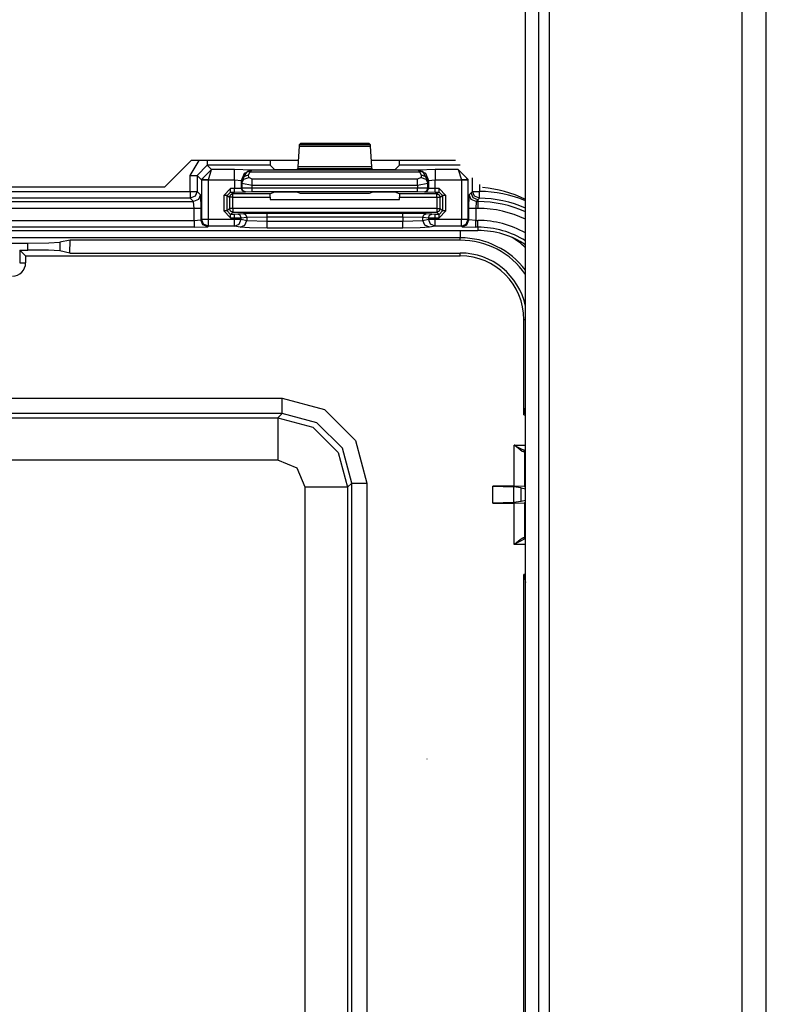
# Model space of a CAD drawing. Extents: x -266 to 41, y -63 to 177.
# Drawn here: x -139 to -137, y -50 to -47 of the extents above; entities that cross this region are included whole.
import ezdxf

# ---------------------------------------------------------------- set-up
doc = ezdxf.new("R2010")
doc.units = 0
doc.header["$MEASUREMENT"] = 0
doc.layers.add('TFR-TRI', color=7, linetype='CONTINUOUS')

msp = doc.modelspace()

# ---------------------------------------------------------------- linework, layer by layer
at = {"layer": 'TFR-TRI', "color": 83, "linetype": 'CONTINUOUS'}
for p, q in [((-137.3734, -59.652), (-137.3734, -15.6599)), ((-137.3025, -59.652), (-137.3025, -15.6599)), ((-137.9403, -58.8646), (-137.9403, -16.4473)), ((-138.0112, -57.7622), (-138.0112, -17.5497)), ((-137.9718, -57.7622), (-137.9718, -17.5497)), ((-139.0738, -47.3961), (-138.9951, -47.3174)), ((-138.6797, -47.3174), (-138.9951, -47.3174)), ((-138.2175, -47.3174), (-138.4646, -47.3174)), ((-139.0738, -47.3961), (-140.051, -47.3961))]:
    msp.add_line(p, q, dxfattribs=at)
at = {"layer": 'TFR-TRI', "color": 3, "linetype": 'CONTINUOUS'}
for p, q in [((-138.6773, -47.2757), (-138.6807, -47.336)), ((-138.6768, -47.2712), (-138.6773, -47.2757)), ((-138.6773, -47.2757), (-138.4669, -47.2757)), ((-138.6735, -47.2678), (-138.6768, -47.2712)), ((-138.4674, -47.2712), (-138.6768, -47.2712)), ((-138.4708, -47.2678), (-138.6735, -47.2678)), ((-138.4674, -47.2712), (-138.4708, -47.2678)), ((-138.4669, -47.2757), (-138.4674, -47.2712)), ((-138.4636, -47.336), (-138.4669, -47.2757)), ((-138.9976, -47.3614), (-138.9712, -47.3174)), ((-138.9476, -47.3315), (-138.9776, -47.3614)), ((-138.9476, -47.3174), (-138.9476, -47.3274)), ((-138.9476, -47.3274), (-138.9476, -47.3315)), ((-138.7621, -47.3315), (-138.9476, -47.3315)), ((-138.9349, -47.3442), (-138.9476, -47.3315)), ((-138.7628, -47.3174), (-138.7621, -47.3315)), ((-138.7499, -47.3437), (-138.7621, -47.3315)), ((-138.6812, -47.3406), (-138.6843, -47.3437)), ((-138.6807, -47.336), (-138.6812, -47.3406)), ((-138.6812, -47.3406), (-138.463, -47.3406)), ((-138.4636, -47.336), (-138.6807, -47.336)), ((-138.463, -47.3406), (-138.4636, -47.336)), ((-138.46, -47.3437), (-138.463, -47.3406)), ((-138.3822, -47.3315), (-138.3943, -47.3437)), ((-138.3822, -47.3315), (-138.3815, -47.3174)), ((-138.2034, -47.3315), (-138.3822, -47.3315)), ((-138.9976, -47.4085), (-138.9976, -47.3614)), ((-138.9976, -47.3614), (-138.9837, -47.3614)), ((-138.9837, -47.3614), (-138.9776, -47.3614)), ((-138.9776, -47.3614), (-138.9645, -47.3745)), ((-138.9776, -47.3614), (-138.9776, -47.4085)), ((-138.9645, -47.3735), (-138.9349, -47.3442)), ((-138.9445, -47.3742), (-138.9349, -47.3442)), ((-138.8673, -47.3442), (-138.9349, -47.3442)), ((-138.8173, -47.3459), (-138.8673, -47.3442)), ((-138.8673, -47.3533), (-138.8673, -47.3442)), ((-138.8673, -47.3742), (-138.8673, -47.3533)), ((-138.8473, -47.3759), (-138.8385, -47.3547)), ((-138.8461, -47.3771), (-138.8307, -47.3501)), ((-138.8461, -47.3771), (-138.8401, -47.365)), ((-138.8401, -47.365), (-138.8261, -47.3598)), ((-138.8397, -47.3724), (-138.8256, -47.3672)), ((-138.8385, -47.3547), (-138.8173, -47.3459)), ((-138.8168, -47.3464), (-138.8307, -47.3501)), ((-138.8307, -47.3501), (-138.8263, -47.3492)), ((-138.8263, -47.3492), (-138.8214, -47.3504)), ((-138.8261, -47.3598), (-138.8214, -47.3504)), ((-138.8256, -47.3672), (-138.8261, -47.3598)), ((-138.8156, -47.3728), (-138.8256, -47.3672)), ((-138.8168, -47.3464), (-138.8214, -47.3504)), ((-138.8214, -47.3504), (-138.3229, -47.3504)), ((-138.8168, -47.3464), (-138.8173, -47.3459)), ((-138.3274, -47.3464), (-138.8168, -47.3464)), ((-138.72, -47.3447), (-138.7499, -47.3437)), ((-138.7143, -47.3447), (-138.72, -47.3447)), ((-138.6843, -47.3437), (-138.7143, -47.3447)), ((-138.43, -47.3447), (-138.46, -47.3437)), ((-138.4243, -47.3447), (-138.43, -47.3447)), ((-138.3943, -47.3437), (-138.4243, -47.3447)), ((-138.3186, -47.3672), (-138.3286, -47.3728)), ((-138.327, -47.3459), (-138.3274, -47.3464)), ((-138.3274, -47.3464), (-138.3135, -47.3501)), ((-138.3274, -47.3464), (-138.3229, -47.3504)), ((-138.277, -47.3442), (-138.327, -47.3459)), ((-138.327, -47.3459), (-138.3058, -47.3547)), ((-138.3179, -47.3492), (-138.3229, -47.3504)), ((-138.3229, -47.3504), (-138.3182, -47.3598)), ((-138.3182, -47.3598), (-138.3186, -47.3672)), ((-138.3186, -47.3672), (-138.3046, -47.3724)), ((-138.3182, -47.3598), (-138.3042, -47.365)), ((-138.3135, -47.3501), (-138.3179, -47.3492)), ((-138.2982, -47.3771), (-138.3135, -47.3501)), ((-138.3058, -47.3547), (-138.297, -47.3759)), ((-138.3042, -47.365), (-138.2982, -47.3771)), ((-138.2094, -47.3442), (-138.277, -47.3442)), ((-138.277, -47.3442), (-138.277, -47.3533)), ((-138.277, -47.3533), (-138.277, -47.3742)), ((-138.2094, -47.3442), (-138.1798, -47.3735)), ((-138.2094, -47.3442), (-138.1997, -47.3742)), ((-138.1667, -47.4085), (-138.1667, -47.3682)), ((-138.9645, -47.3745), (-138.9645, -47.3735)), ((-138.9584, -47.3737), (-138.9645, -47.3735)), ((-138.9645, -47.3745), (-138.9645, -47.4906)), ((-138.9645, -47.3745), (-138.9584, -47.3745)), ((-138.9445, -47.3742), (-138.9584, -47.3737)), ((-138.9584, -47.3745), (-138.9445, -47.3745)), ((-138.9445, -47.3742), (-138.8673, -47.3742)), ((-138.9445, -47.3745), (-138.9445, -47.3742)), ((-138.9445, -47.4906), (-138.9445, -47.3745)), ((-138.879, -47.4002), (-138.899, -47.4202)), ((-138.8673, -47.4002), (-138.879, -47.4002)), ((-138.879, -47.4072), (-138.879, -47.4002)), ((-138.8673, -47.3742), (-138.8673, -47.4002)), ((-138.8673, -47.3742), (-138.8473, -47.3759)), ((-138.8473, -47.3998), (-138.8673, -47.4002)), ((-138.8673, -47.4072), (-138.8673, -47.4002)), ((-138.8473, -47.3759), (-138.8461, -47.3771)), ((-138.8473, -47.3998), (-138.8473, -47.3759)), ((-138.8456, -47.3992), (-138.8473, -47.3998)), ((-138.8443, -47.4069), (-138.8473, -47.3998)), ((-138.8461, -47.3771), (-138.8456, -47.3846)), ((-138.8456, -47.3846), (-138.8397, -47.3724)), ((-138.8456, -47.3846), (-138.8456, -47.3992)), ((-138.8456, -47.3846), (-138.8156, -47.3901)), ((-138.8156, -47.3989), (-138.8456, -47.3992)), ((-138.8427, -47.4063), (-138.8456, -47.3992)), ((-138.3286, -47.3728), (-138.8156, -47.3728)), ((-138.8156, -47.3801), (-138.8156, -47.3728)), ((-138.8156, -47.3901), (-138.8156, -47.3801)), ((-138.8156, -47.3901), (-138.3286, -47.3901)), ((-138.8156, -47.3989), (-138.8156, -47.3901)), ((-138.3287, -47.3991), (-138.8156, -47.3989)), ((-138.8156, -47.406), (-138.8156, -47.3989)), ((-138.3286, -47.3901), (-138.3287, -47.3991)), ((-138.2987, -47.3993), (-138.3287, -47.3991)), ((-138.3287, -47.4061), (-138.3287, -47.3991)), ((-138.3286, -47.3801), (-138.3286, -47.3728)), ((-138.3286, -47.3901), (-138.3286, -47.3801)), ((-138.3286, -47.3901), (-138.2987, -47.3846)), ((-138.3046, -47.3724), (-138.2987, -47.3846)), ((-138.3016, -47.4064), (-138.2987, -47.3993)), ((-138.2999, -47.407), (-138.297, -47.3999)), ((-138.2987, -47.3846), (-138.2982, -47.3771)), ((-138.2987, -47.3993), (-138.2987, -47.3846)), ((-138.297, -47.3999), (-138.2987, -47.3993)), ((-138.2982, -47.3771), (-138.297, -47.3759)), ((-138.297, -47.3759), (-138.277, -47.3742)), ((-138.297, -47.3759), (-138.297, -47.3999)), ((-138.277, -47.4003), (-138.297, -47.3999)), ((-138.277, -47.3742), (-138.1997, -47.3742)), ((-138.277, -47.4003), (-138.277, -47.3742)), ((-138.2652, -47.4003), (-138.277, -47.4003)), ((-138.277, -47.4073), (-138.277, -47.4003)), ((-138.2452, -47.4203), (-138.2652, -47.4003)), ((-138.2652, -47.4073), (-138.2652, -47.4003)), ((-138.1858, -47.3737), (-138.1997, -47.3742)), ((-138.1997, -47.3742), (-138.1997, -47.3745)), ((-138.1997, -47.3745), (-138.1997, -47.4906)), ((-138.1997, -47.3745), (-138.1858, -47.3745)), ((-138.1798, -47.3735), (-138.1858, -47.3737)), ((-138.1858, -47.3745), (-138.1797, -47.3745)), ((-138.1797, -47.3745), (-138.1798, -47.3735)), ((-138.1797, -47.4906), (-138.1797, -47.3745)), ((-138.1467, -47.3882), (-138.1467, -47.4085)), ((-140.0809, -47.4085), (-138.9976, -47.4085)), ((-138.9976, -47.4285), (-140.0809, -47.4285)), ((-138.9976, -47.4085), (-138.9976, -47.4224)), ((-138.9976, -47.4085), (-138.9837, -47.4085)), ((-138.9976, -47.4224), (-138.9976, -47.4285)), ((-138.9835, -47.4226), (-138.9976, -47.4285)), ((-138.9878, -47.4383), (-138.9976, -47.4285)), ((-138.9837, -47.4085), (-138.9776, -47.4085)), ((-138.9776, -47.4085), (-138.9835, -47.4226)), ((-138.9776, -47.4085), (-138.9678, -47.4183)), ((-138.9678, -47.4183), (-138.9736, -47.4324)), ((-138.9678, -47.4183), (-138.9664, -47.4583)), ((-138.899, -47.4202), (-138.899, -47.4659)), ((-138.892, -47.4202), (-138.899, -47.4202)), ((-138.889, -47.4202), (-138.892, -47.4202)), ((-138.889, -47.4202), (-138.879, -47.4102)), ((-138.889, -47.4202), (-138.8822, -47.4253)), ((-138.889, -47.4659), (-138.889, -47.4202)), ((-138.8822, -47.4253), (-138.8792, -47.4183)), ((-138.8822, -47.4253), (-138.8822, -47.4591)), ((-138.8792, -47.4253), (-138.8822, -47.4253)), ((-138.8792, -47.4183), (-138.8722, -47.4153)), ((-138.8722, -47.4253), (-138.8792, -47.4253)), ((-138.879, -47.4102), (-138.879, -47.4072)), ((-138.879, -47.4102), (-138.8673, -47.4102)), ((-138.8722, -47.4153), (-138.879, -47.4102)), ((-138.7624, -47.4154), (-138.8722, -47.4153)), ((-138.8722, -47.4183), (-138.8722, -47.4153)), ((-138.8722, -47.4253), (-138.8722, -47.4183)), ((-138.8722, -47.4591), (-138.8722, -47.4253)), ((-138.8722, -47.4253), (-138.7628, -47.4254)), ((-138.8673, -47.4102), (-138.8673, -47.4072)), ((-138.8673, -47.4102), (-138.8373, -47.4098)), ((-138.8373, -47.4098), (-138.8443, -47.4069)), ((-138.8356, -47.4092), (-138.8427, -47.4063)), ((-138.8373, -47.4098), (-138.8356, -47.4092)), ((-138.8356, -47.4092), (-138.8156, -47.4089)), ((-138.8156, -47.4089), (-138.8156, -47.406)), ((-138.8156, -47.4089), (-138.3287, -47.4091)), ((-138.7628, -47.4254), (-138.7624, -47.4154)), ((-138.7628, -47.4254), (-138.7628, -47.4323)), ((-138.7499, -47.4107), (-138.7624, -47.4154)), ((-138.72, -47.4103), (-138.7499, -47.4107)), ((-138.7143, -47.4103), (-138.72, -47.4103)), ((-138.6843, -47.4107), (-138.7143, -47.4103)), ((-138.6733, -47.4148), (-138.6843, -47.4107)), ((-138.471, -47.4149), (-138.6733, -47.4148)), ((-138.46, -47.4107), (-138.471, -47.4149)), ((-138.43, -47.4104), (-138.46, -47.4107)), ((-138.4243, -47.4104), (-138.43, -47.4104)), ((-138.3943, -47.4107), (-138.4243, -47.4104)), ((-138.3818, -47.4154), (-138.3943, -47.4107)), ((-138.2721, -47.4155), (-138.3818, -47.4154)), ((-138.3818, -47.4154), (-138.3815, -47.4254)), ((-138.3815, -47.4254), (-138.2721, -47.4255)), ((-138.3815, -47.4323), (-138.3815, -47.4254)), ((-138.3287, -47.4091), (-138.3287, -47.4061)), ((-138.3287, -47.4091), (-138.3087, -47.4093)), ((-138.3087, -47.4093), (-138.3016, -47.4064)), ((-138.3087, -47.4093), (-138.307, -47.4099)), ((-138.307, -47.4099), (-138.2999, -47.407)), ((-138.307, -47.4099), (-138.277, -47.4103)), ((-138.277, -47.4103), (-138.277, -47.4073)), ((-138.277, -47.4103), (-138.2652, -47.4103)), ((-138.2652, -47.4103), (-138.2721, -47.4155)), ((-138.2721, -47.4155), (-138.265, -47.4184)), ((-138.2721, -47.4184), (-138.2721, -47.4155)), ((-138.2721, -47.4255), (-138.2721, -47.4184)), ((-138.2721, -47.4255), (-138.2721, -47.4591)), ((-138.2721, -47.4255), (-138.2651, -47.4255)), ((-138.2652, -47.4103), (-138.2652, -47.4073)), ((-138.2652, -47.4103), (-138.2552, -47.4203)), ((-138.2651, -47.4255), (-138.2621, -47.4255)), ((-138.265, -47.4184), (-138.2621, -47.4255)), ((-138.2621, -47.4255), (-138.2552, -47.4203)), ((-138.2621, -47.4591), (-138.2621, -47.4255)), ((-138.2552, -47.4203), (-138.2552, -47.4659)), ((-138.2522, -47.4203), (-138.2552, -47.4203)), ((-138.2452, -47.4203), (-138.2522, -47.4203)), ((-138.2452, -47.4659), (-138.2452, -47.4203)), ((-138.1778, -47.4583), (-138.1765, -47.4183)), ((-138.1765, -47.4183), (-138.171, -47.4128)), ((-138.1706, -47.4324), (-138.1765, -47.4183)), ((-138.171, -47.4128), (-138.1667, -47.4085)), ((-138.1651, -47.4269), (-138.171, -47.4128)), ((-138.1609, -47.4225), (-138.1667, -47.4085)), ((-138.1667, -47.4085), (-138.1606, -47.4085)), ((-138.151, -47.4328), (-138.1651, -47.4269)), ((-138.1469, -47.4285), (-138.1609, -47.4225)), ((-138.1606, -47.4085), (-138.1467, -47.4085)), ((-138.1476, -47.4292), (-138.151, -47.4328)), ((-138.1469, -47.4285), (-138.1476, -47.4292)), ((-138.1469, -47.4285), (-138.1468, -47.4224)), ((-138.1468, -47.4224), (-138.1467, -47.4085)), ((-138.9864, -47.4583), (-140.0921, -47.4583)), ((-140.0907, -47.4383), (-138.9878, -47.4383)), ((-138.9736, -47.4324), (-138.9878, -47.4383)), ((-138.9864, -47.4583), (-138.9878, -47.4383)), ((-138.9864, -47.4938), (-138.9864, -47.4583)), ((-138.9725, -47.4583), (-138.9864, -47.4583)), ((-138.9664, -47.4583), (-138.9725, -47.4583)), ((-138.9664, -47.4583), (-138.9664, -47.4925)), ((-138.7628, -47.4323), (-138.3815, -47.4323)), ((-138.1778, -47.4925), (-138.1778, -47.4583)), ((-138.1717, -47.4583), (-138.1778, -47.4583)), ((-138.1578, -47.4583), (-138.1717, -47.4583)), ((-138.1565, -47.4383), (-138.1706, -47.4324)), ((-138.1565, -47.4383), (-138.1578, -47.4583)), ((-138.151, -47.4583), (-138.1578, -47.4583)), ((-138.1578, -47.4583), (-138.1578, -47.4938)), ((-138.151, -47.4328), (-138.1565, -47.4383)), ((-138.1565, -47.4383), (-138.151, -47.4383)), ((-138.151, -47.4328), (-138.151, -47.4383)), ((-138.151, -47.4383), (-138.151, -47.4444)), ((-138.151, -47.4444), (-138.151, -47.4583)), ((-138.899, -47.4659), (-138.879, -47.4859)), ((-138.892, -47.4659), (-138.899, -47.4659)), ((-138.889, -47.4659), (-138.892, -47.4659)), ((-138.8822, -47.4591), (-138.889, -47.4659)), ((-138.879, -47.4759), (-138.889, -47.4659)), ((-138.8792, -47.4662), (-138.8822, -47.4591)), ((-138.8792, -47.4591), (-138.8822, -47.4591)), ((-138.8722, -47.4591), (-138.8792, -47.4591)), ((-138.8722, -47.4691), (-138.8792, -47.4662)), ((-138.879, -47.4759), (-138.8722, -47.4691)), ((-138.8677, -47.4759), (-138.879, -47.4759)), ((-138.879, -47.4789), (-138.879, -47.4759)), ((-138.879, -47.4859), (-138.879, -47.4789)), ((-138.879, -47.4859), (-138.8677, -47.4859)), ((-138.2721, -47.4591), (-138.8722, -47.4591)), ((-138.8722, -47.4591), (-138.8722, -47.4661)), ((-138.8722, -47.4661), (-138.8722, -47.4691)), ((-138.8722, -47.4691), (-138.2721, -47.4691)), ((-138.8578, -47.4758), (-138.8677, -47.4759)), ((-138.8677, -47.4789), (-138.8677, -47.4759)), ((-138.8677, -47.4859), (-138.8677, -47.4789)), ((-138.8677, -47.4859), (-138.848, -47.4858)), ((-138.8677, -47.4859), (-138.8677, -47.4906)), ((-138.8407, -47.4741), (-138.8578, -47.4758)), ((-138.8509, -47.4787), (-138.8578, -47.4758)), ((-138.848, -47.4858), (-138.8509, -47.4787)), ((-138.848, -47.4858), (-138.8309, -47.4841)), ((-138.848, -47.4906), (-138.848, -47.4858)), ((-138.7718, -47.4731), (-138.8407, -47.4741)), ((-138.8338, -47.477), (-138.8407, -47.4741)), ((-138.8309, -47.4841), (-138.8338, -47.477)), ((-138.8309, -47.4841), (-138.7718, -47.4831)), ((-138.8309, -47.4841), (-138.8309, -47.4939)), ((-138.3725, -47.4731), (-138.7718, -47.4731)), ((-138.7718, -47.4761), (-138.7718, -47.4731)), ((-138.7718, -47.4831), (-138.7718, -47.4761)), ((-138.7718, -47.4963), (-138.7718, -47.4831)), ((-138.7718, -47.4831), (-138.3725, -47.4831)), ((-138.3036, -47.4741), (-138.3725, -47.4731)), ((-138.3725, -47.4761), (-138.3725, -47.4731)), ((-138.3725, -47.4831), (-138.3725, -47.4761)), ((-138.3725, -47.4831), (-138.3725, -47.4963)), ((-138.3725, -47.4831), (-138.3134, -47.4841)), ((-138.3134, -47.4841), (-138.3105, -47.477)), ((-138.3134, -47.4939), (-138.3134, -47.4841)), ((-138.3134, -47.4841), (-138.2963, -47.4858)), ((-138.3105, -47.477), (-138.3036, -47.4741)), ((-138.2865, -47.4758), (-138.3036, -47.4741)), ((-138.2963, -47.4858), (-138.2934, -47.4787)), ((-138.2963, -47.4858), (-138.2963, -47.4906)), ((-138.2963, -47.4858), (-138.2766, -47.4859)), ((-138.2934, -47.4787), (-138.2865, -47.4758)), ((-138.2766, -47.4759), (-138.2865, -47.4758)), ((-138.2652, -47.4759), (-138.2766, -47.4759)), ((-138.2766, -47.4789), (-138.2766, -47.4759)), ((-138.2766, -47.4859), (-138.2766, -47.4789)), ((-138.2766, -47.4906), (-138.2766, -47.4859)), ((-138.2766, -47.4859), (-138.2652, -47.4859)), ((-138.2721, -47.4591), (-138.2651, -47.4591)), ((-138.2721, -47.4591), (-138.2721, -47.4661)), ((-138.2721, -47.4661), (-138.2721, -47.4691)), ((-138.265, -47.4662), (-138.2721, -47.4691)), ((-138.2721, -47.4691), (-138.2652, -47.4759)), ((-138.2552, -47.4659), (-138.2652, -47.4759)), ((-138.2652, -47.4859), (-138.2452, -47.4659)), ((-138.2652, -47.4789), (-138.2652, -47.4759)), ((-138.2652, -47.4859), (-138.2652, -47.4789)), ((-138.2651, -47.4591), (-138.2621, -47.4591)), ((-138.2621, -47.4591), (-138.265, -47.4662)), ((-138.2552, -47.4659), (-138.2621, -47.4591)), ((-138.2522, -47.4659), (-138.2552, -47.4659)), ((-138.2452, -47.4659), (-138.2522, -47.4659)), ((-140.0921, -47.4938), (-138.9864, -47.4938)), ((-138.9864, -47.5138), (-140.0921, -47.5138)), ((-138.9864, -47.4938), (-138.9664, -47.4925)), ((-138.9864, -47.4938), (-138.9864, -47.5077)), ((-138.9864, -47.5077), (-138.9864, -47.5138)), ((-138.9864, -47.5138), (-138.9465, -47.5125)), ((-138.9664, -47.4925), (-138.9645, -47.4906)), ((-138.9606, -47.5066), (-138.9664, -47.4925)), ((-138.9645, -47.4906), (-138.9584, -47.4906)), ((-138.9587, -47.5047), (-138.9645, -47.4906)), ((-138.9465, -47.5125), (-138.9606, -47.5066)), ((-138.9445, -47.5106), (-138.9587, -47.5047)), ((-138.9584, -47.4906), (-138.9445, -47.4906)), ((-138.9445, -47.5106), (-138.9465, -47.5125)), ((-138.9445, -47.4906), (-138.8677, -47.4906)), ((-138.9445, -47.5045), (-138.9445, -47.4906)), ((-138.9445, -47.5106), (-138.9445, -47.5045)), ((-138.8677, -47.5106), (-138.9445, -47.5106)), ((-138.8677, -47.4906), (-138.8548, -47.4906)), ((-138.8677, -47.5045), (-138.8677, -47.4906)), ((-138.8677, -47.5106), (-138.8677, -47.5045)), ((-138.8677, -47.5106), (-138.8538, -47.5047)), ((-138.8506, -47.5139), (-138.8677, -47.5106)), ((-138.8548, -47.4906), (-138.848, -47.4906)), ((-138.8538, -47.5047), (-138.848, -47.4906)), ((-138.8506, -47.5139), (-138.8367, -47.508)), ((-138.8232, -47.5156), (-138.8506, -47.5139)), ((-138.848, -47.4906), (-138.8309, -47.4939)), ((-138.8367, -47.508), (-138.8309, -47.4939)), ((-138.8309, -47.4939), (-138.7718, -47.4963)), ((-138.7718, -47.5162), (-138.8232, -47.5156)), ((-138.7718, -47.4963), (-138.3725, -47.4963)), ((-138.7718, -47.5101), (-138.7718, -47.4963)), ((-138.7718, -47.5162), (-138.7718, -47.5101)), ((-138.3725, -47.5162), (-138.7718, -47.5162)), ((-138.3725, -47.4963), (-138.3134, -47.4939)), ((-138.3725, -47.5101), (-138.3725, -47.4963)), ((-138.3725, -47.5162), (-138.3725, -47.5101)), ((-138.3211, -47.5156), (-138.3725, -47.5162)), ((-138.2937, -47.5139), (-138.3211, -47.5156)), ((-138.3134, -47.4939), (-138.2963, -47.4906)), ((-138.3076, -47.508), (-138.3134, -47.4939)), ((-138.2937, -47.5139), (-138.3076, -47.508)), ((-138.2963, -47.4906), (-138.2895, -47.4906)), ((-138.2905, -47.5047), (-138.2963, -47.4906)), ((-138.2766, -47.5106), (-138.2937, -47.5139)), ((-138.2766, -47.5106), (-138.2905, -47.5047)), ((-138.2895, -47.4906), (-138.2766, -47.4906)), ((-138.2766, -47.4906), (-138.1997, -47.4906)), ((-138.2766, -47.5045), (-138.2766, -47.4906)), ((-138.2766, -47.5106), (-138.2766, -47.5045)), ((-138.1997, -47.5106), (-138.2766, -47.5106)), ((-138.1997, -47.4906), (-138.1858, -47.4906)), ((-138.1997, -47.5045), (-138.1997, -47.4906)), ((-138.1997, -47.5106), (-138.1997, -47.5045)), ((-138.1997, -47.5106), (-138.1856, -47.5047)), ((-138.1978, -47.5125), (-138.1997, -47.5106)), ((-138.1978, -47.5125), (-138.1837, -47.5066)), ((-138.1978, -47.5125), (-138.1578, -47.5138)), ((-138.1858, -47.4906), (-138.1797, -47.4906)), ((-138.1856, -47.5047), (-138.1797, -47.4906)), ((-138.1837, -47.5066), (-138.1778, -47.4925)), ((-138.1797, -47.4906), (-138.1778, -47.4925)), ((-138.1578, -47.4938), (-138.1778, -47.4925)), ((-138.1578, -47.4938), (-138.151, -47.4938)), ((-138.1578, -47.5077), (-138.1578, -47.4938)), ((-138.1578, -47.5138), (-138.1578, -47.5077)), ((-138.151, -47.5138), (-138.1578, -47.5138)), ((-138.151, -47.5077), (-138.151, -47.4938)), ((-138.151, -47.5138), (-138.151, -47.5077)), ((-138.151, -47.5138), (-138.151, -47.5235)), ((-140.9275, -47.5235), (-138.151, -47.5235)), ((-140.9275, -47.5235), (-138.151, -47.5235)), ((-138.3008, -49.0789), (-138.3008, -49.0785))]:
    msp.add_line(p, q, dxfattribs=at)
at = {"layer": 'TFR-TRI', "color": 11, "linetype": 'CONTINUOUS'}
for p, q in [((-138.2033, -47.5449), (-140.8752, -47.5449)), ((-138.2033, -47.5235), (-138.2033, -47.5388)), ((-138.2033, -47.5388), (-138.2033, -47.5449)), ((-138.2033, -47.5521), (-138.2033, -47.5449)), ((-139.6029, -47.5609), (-139.4756, -47.5609)), ((-139.4757, -47.5809), (-139.4756, -47.5609)), ((-139.4756, -47.5609), (-139.4143, -47.5601)), ((-139.4143, -47.5601), (-139.3817, -47.5581)), ((-139.3817, -47.5581), (-139.3819, -47.5837)), ((-139.3515, -47.5521), (-139.3817, -47.5581)), ((-139.3517, -47.5897), (-139.3515, -47.5521)), ((-138.2033, -47.5521), (-139.3515, -47.5521)), ((-139.4997, -47.5809), (-139.4757, -47.5809)), ((-139.4997, -47.5809), (-139.4822, -47.5984)), ((-139.4997, -47.5809), (-139.4997, -47.6185)), ((-139.4822, -47.5984), (-138.2033, -47.5984)), ((-139.4822, -47.5984), (-139.4822, -47.6185)), ((-139.4145, -47.5817), (-139.4757, -47.5809)), ((-139.3819, -47.5837), (-139.4145, -47.5817)), ((-139.3517, -47.5897), (-139.3819, -47.5837)), ((-139.3517, -47.5897), (-138.2033, -47.5897)), ((-138.2033, -47.5984), (-138.2033, -47.5897)), ((-139.4997, -47.6185), (-139.4822, -47.6185)), ((-138.0158, -48.066), (-138.0158, -47.7859)), ((-138.0112, -47.7859), (-138.0158, -47.7859)), ((-140.3509, -48.017), (-138.7275, -48.017)), ((-138.7275, -48.017), (-138.6026, -48.0505)), ((-138.7275, -48.0483), (-138.7275, -48.017)), ((-138.7275, -48.062), (-140.3509, -48.062)), ((-138.7399, -48.0743), (-138.7275, -48.062)), ((-138.7275, -48.062), (-138.7275, -48.0483)), ((-138.6251, -48.0894), (-138.7275, -48.062)), ((-138.6026, -48.0505), (-138.5112, -48.1419)), ((-138.0158, -48.066), (-138.0112, -48.043)), ((-138.0158, -48.066), (-138.0112, -48.0661)), ((-140.3386, -48.0743), (-138.7399, -48.0743)), ((-138.7399, -48.0743), (-138.6375, -48.1018)), ((-138.7399, -48.0743), (-138.7399, -48.1124)), ((-138.5501, -48.1644), (-138.6251, -48.0894)), ((-138.7399, -48.1124), (-138.7399, -48.1993)), ((-138.6375, -48.1018), (-138.5625, -48.1768)), ((-138.5112, -48.1419), (-138.4777, -48.2668)), ((-138.5625, -48.1768), (-138.535, -48.2792)), ((-138.5227, -48.2668), (-138.5501, -48.1644)), ((-138.0442, -48.276), (-138.0442, -48.1549)), ((-138.0442, -48.1549), (-138.0112, -48.1549)), ((-138.044, -48.1551), (-138.0442, -48.1549)), ((-138.0442, -48.1549), (-138.0439, -48.155)), ((-138.0369, -48.1613), (-138.044, -48.1551)), ((-138.0439, -48.155), (-138.0357, -48.1597)), ((-138.0272, -48.1693), (-138.0369, -48.1613)), ((-138.0357, -48.1597), (-138.0244, -48.1657)), ((-138.0211, -48.1735), (-138.0272, -48.1693)), ((-138.0244, -48.1657), (-138.0173, -48.1689)), ((-138.0173, -48.1749), (-138.0211, -48.1735)), ((-138.0173, -48.1689), (-138.0129, -48.1699)), ((-138.016, -48.1714), (-138.0173, -48.1749)), ((-138.0142, -48.1754), (-138.0173, -48.1749)), ((-138.0129, -48.1699), (-138.016, -48.1714)), ((-138.0134, -48.1727), (-138.0142, -48.1754)), ((-138.0112, -48.1784), (-138.0142, -48.1754)), ((-138.0142, -48.1754), (-138.0142, -48.277)), ((-138.0112, -48.1709), (-138.0134, -48.1727)), ((-138.0112, -48.1699), (-138.0129, -48.1699)), ((-138.7399, -48.1993), (-140.3386, -48.1993)), ((-138.6834, -48.2227), (-138.7399, -48.1993)), ((-138.66, -48.2792), (-138.6834, -48.2227)), ((-138.5227, -48.2668), (-138.535, -48.2792)), ((-138.5227, -51.5262), (-138.5227, -48.2668)), ((-138.5227, -48.2668), (-138.509, -48.2668)), ((-138.509, -48.2668), (-138.4777, -48.2668)), ((-138.4777, -48.2668), (-138.4777, -51.5262)), ((-138.66, -51.5139), (-138.66, -48.2792)), ((-138.5731, -48.2792), (-138.66, -48.2792)), ((-138.535, -48.2792), (-138.5731, -48.2792)), ((-138.535, -48.2792), (-138.535, -51.5139)), ((-138.1073, -48.326), (-138.1073, -48.276)), ((-138.0442, -48.276), (-138.1073, -48.276)), ((-138.1073, -48.276), (-138.0464, -48.2777)), ((-138.0239, -48.2811), (-138.0464, -48.2777)), ((-138.0464, -48.2777), (-138.0464, -48.3243)), ((-138.0142, -48.277), (-138.0442, -48.276)), ((-138.0239, -48.2811), (-138.0112, -48.2835)), ((-138.0239, -48.3209), (-138.0239, -48.2811)), ((-138.0112, -48.28), (-138.0142, -48.277)), ((-138.0464, -48.3243), (-138.1073, -48.326)), ((-138.1073, -48.326), (-138.0442, -48.326)), ((-138.0239, -48.3209), (-138.0464, -48.3243)), ((-138.0442, -48.326), (-138.0142, -48.325)), ((-138.0442, -48.447), (-138.0442, -48.326)), ((-138.0112, -48.3184), (-138.0239, -48.3209)), ((-138.0142, -48.325), (-138.0112, -48.322)), ((-138.0142, -48.325), (-138.0142, -48.4265)), ((-138.044, -48.4469), (-138.0369, -48.4407)), ((-138.0357, -48.4423), (-138.0439, -48.4469)), ((-138.0369, -48.4407), (-138.0272, -48.4327)), ((-138.0244, -48.4363), (-138.0357, -48.4423)), ((-138.0272, -48.4327), (-138.0211, -48.4285)), ((-138.0173, -48.4331), (-138.0244, -48.4363)), ((-138.0211, -48.4285), (-138.0173, -48.427)), ((-138.0173, -48.427), (-138.0142, -48.4265)), ((-138.0173, -48.427), (-138.016, -48.4305)), ((-138.0129, -48.432), (-138.0173, -48.4331)), ((-138.016, -48.4305), (-138.0129, -48.432)), ((-138.0142, -48.4265), (-138.0112, -48.4236)), ((-138.0142, -48.4265), (-138.0134, -48.4293)), ((-138.0134, -48.4293), (-138.0112, -48.4311)), ((-138.0129, -48.432), (-138.0112, -48.432)), ((-138.0442, -48.447), (-138.044, -48.4469)), ((-138.0439, -48.4469), (-138.0442, -48.447)), ((-138.0112, -48.447), (-138.0442, -48.447)), ((-138.0158, -51.2572), (-138.0158, -48.5359)), ((-138.0112, -48.5359), (-138.0158, -48.5359)), ((-138.0158, -48.5359), (-138.0112, -48.559))]:
    msp.add_line(p, q, dxfattribs=at)
at = {"layer": 'TFR-TRI', "color": 83, "linetype": 'CONTINUOUS'}
msp.add_arc((-138.1667, -47.7504), 0.3543, 63.967, 85.2804, dxfattribs=at)
at = {"layer": 'TFR-TRI', "color": 3, "linetype": 'CONTINUOUS'}
for radius, start, end in [(0.3493, 66.409, 89.3307), (0.3693, 67.7574, 89.3307), (0.3395, 65.6831, 90), (0.3195, 64.0533, 90), (0.284, 60.5095, 90), (0.264, 58.0247, 90), (0.2543, 56.6564, 90)]:
    msp.add_arc((-138.151, -47.7778), radius, start, end, dxfattribs=at)
at = {"layer": 'TFR-TRI', "color": 11, "linetype": 'CONTINUOUS'}
for centre, radius, start, end in [((-138.2033, -47.7859), 0.241, 37.1503, 90), ((-138.2033, -47.7859), 0.286, 47.7998, 57.7266), ((-138.2033, -47.7859), 0.2338, 34.7498, 90), ((-138.2033, -47.7859), 0.1962, 11.8083, 90), ((-138.2033, -47.7859), 0.1875, 0, 90), ((-139.5212, -47.6185), 0.039, 270, 0)]:
    msp.add_arc(centre, radius, start, end, dxfattribs=at)

doc.saveas('drawing.dxf')
